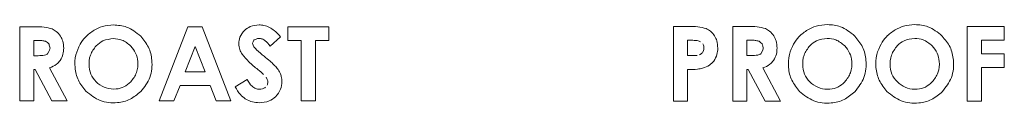
# Model space of a CAD drawing. Extents: x 263.4 to 348.6, y 357.2 to 435.8.
# Drawn here: x 294.1 to 295.9, y 405 to 405.1 of the extents above; entities that cross this region are included whole.
import ezdxf

# ---------------------------------------------------------------- set-up
doc = ezdxf.new("R2010")
doc.units = 0
doc.header["$MEASUREMENT"] = 0

# ---------------------------------------------------------------- blocks, each defined once
blk = doc.blocks.new('block 275')
at = {"color": 7, "lineweight": 5, "true_color": 0xffffff}
blk.add_open_spline([(295.4261, 405.1041), (295.424, 405.1045), (295.422, 405.1049), (295.4199, 405.1052), (295.4175, 405.1055), (295.4149, 405.1055), (295.4124, 405.1054)], degree=3, knots=[0, 0, 0, 0, 1, 1, 1, 2, 2, 2, 2], dxfattribs=at)
blk = doc.blocks.new('block 276')
at = {"color": 7, "lineweight": 5, "true_color": 0xffffff}
blk.add_open_spline([(295.432, 405.0995), (295.4281, 405.1032), (295.4271, 405.1036), (295.4261, 405.1041)], degree=3, dxfattribs=at)
blk = doc.blocks.new('block 277')
at = {"color": 7, "lineweight": 5, "true_color": 0xffffff}
blk.add_open_spline([(295.4342, 405.0921), (295.4332, 405.0976), (295.4326, 405.0985), (295.432, 405.0995)], degree=3, dxfattribs=at)
blk = doc.blocks.new('block 278')
at = {"color": 7, "lineweight": 5, "true_color": 0xffffff}
blk.add_open_spline([(295.4297, 405.0817), (295.434, 405.0883), (295.4341, 405.0902), (295.4342, 405.0921)], degree=3, dxfattribs=at)
blk = doc.blocks.new('block 279')
at = {"color": 7, "lineweight": 5, "true_color": 0xffffff}
blk.add_open_spline([(295.4134, 405.0786), (295.4171, 405.0787), (295.4208, 405.0788), (295.4244, 405.0796), (295.4282, 405.0808), (295.429, 405.0813), (295.4297, 405.0817)], degree=3, knots=[0, 0, 0, 0, 1, 1, 1, 2, 2, 2, 2], dxfattribs=at)
blk = doc.blocks.new('block 280')
at = {"color": 7, "lineweight": 5, "true_color": 0xffffff}
blk.add_lwpolyline([(295.4056, 405.0786), (295.4134, 405.0786)], dxfattribs=at)
blk = doc.blocks.new('block 281')
at = {"color": 7, "lineweight": 5, "true_color": 0xffffff}
blk.add_lwpolyline([(295.4056, 405.1054), (295.4056, 405.0786)], dxfattribs=at)
blk = doc.blocks.new('block 282')
at = {"color": 7, "lineweight": 5, "true_color": 0xffffff}
blk.add_lwpolyline([(295.4124, 405.1054), (295.4056, 405.1054)], dxfattribs=at)
blk = doc.blocks.new('block 327')
at = {"color": 7, "lineweight": 5, "true_color": 0xffffff}
blk.add_open_spline([(295.3246, 405.1029), (295.3204, 405.1046), (295.319, 405.1048), (295.3176, 405.105), (295.3147, 405.1053), (295.3117, 405.1054), (295.3088, 405.1054)], degree=3, knots=[0, 0, 0, 0, 1, 1, 1, 2, 2, 2, 2], dxfattribs=at)
blk = doc.blocks.new('block 328')
at = {"color": 7, "lineweight": 5, "true_color": 0xffffff}
blk.add_open_spline([(295.3305, 405.0918), (295.3298, 405.0969), (295.3293, 405.098), (295.3287, 405.099)], degree=3, dxfattribs=at)
blk = doc.blocks.new('block 329')
at = {"color": 7, "lineweight": 5, "true_color": 0xffffff}
blk.add_open_spline([(295.3284, 405.0844), (295.3304, 405.0894), (295.3305, 405.0906), (295.3305, 405.0918)], degree=3, dxfattribs=at)
blk = doc.blocks.new('block 330')
at = {"color": 7, "lineweight": 5, "true_color": 0xffffff}
blk.add_open_spline([(295.3227, 405.0799), (295.3271, 405.0827), (295.3278, 405.0835), (295.3284, 405.0844)], degree=3, dxfattribs=at)
blk = doc.blocks.new('block 331')
at = {"color": 7, "lineweight": 5, "true_color": 0xffffff}
blk.add_open_spline([(295.3097, 405.0786), (295.3126, 405.0786), (295.3155, 405.0786), (295.3184, 405.079)], degree=3, dxfattribs=at)
blk = doc.blocks.new('block 332')
at = {"color": 7, "lineweight": 5, "true_color": 0xffffff}
blk.add_lwpolyline([(295.3018, 405.0786), (295.3097, 405.0786)], dxfattribs=at)
blk = doc.blocks.new('block 333')
at = {"color": 7, "lineweight": 5, "true_color": 0xffffff}
blk.add_lwpolyline([(295.3018, 405.1054), (295.3018, 405.0786)], dxfattribs=at)
blk = doc.blocks.new('block 334')
at = {"color": 7, "lineweight": 5, "true_color": 0xffffff}
blk.add_lwpolyline([(295.3088, 405.1054), (295.3018, 405.1054)], dxfattribs=at)
blk = doc.blocks.new('block 343')
at = {"color": 7, "lineweight": 5, "true_color": 0xffffff}
blk.add_open_spline([(294.2671, 405.0957), (294.2633, 405.0906), (294.2594, 405.0854), (294.2572, 405.0796), (294.2548, 405.0732), (294.2543, 405.066), (294.2551, 405.0589), (294.2556, 405.0531), (294.257, 405.0475), (294.2597, 405.0426), (294.2623, 405.0379), (294.2663, 405.0339), (294.2703, 405.0299)], degree=3, knots=[0, 0, 0, 0, 1, 1, 1, 2, 2, 2, 3, 3, 3, 4, 4, 4, 4], dxfattribs=at)
blk = doc.blocks.new('block 344')
at = {"color": 7, "lineweight": 5, "true_color": 0xffffff}
blk.add_open_spline([(294.2974, 405.1083), (294.291, 405.1076), (294.2845, 405.107), (294.279, 405.1043), (294.2747, 405.1023), (294.2709, 405.099), (294.2671, 405.0957)], degree=3, knots=[0, 0, 0, 0, 1, 1, 1, 2, 2, 2, 2], dxfattribs=at)
blk = doc.blocks.new('block 345')
at = {"color": 7, "lineweight": 5, "true_color": 0xffffff}
blk.add_open_spline([(294.3276, 405.0954), (294.3227, 405.0995), (294.3178, 405.1037), (294.312, 405.1058), (294.3075, 405.1074), (294.3024, 405.1079), (294.2974, 405.1083)], degree=3, knots=[0, 0, 0, 0, 1, 1, 1, 2, 2, 2, 2], dxfattribs=at)
blk = doc.blocks.new('block 346')
at = {"color": 7, "lineweight": 5, "true_color": 0xffffff}
blk.add_open_spline([(294.3277, 405.0328), (294.3316, 405.0379), (294.3355, 405.043), (294.3377, 405.0489), (294.34, 405.0549), (294.3405, 405.0618), (294.3399, 405.0685), (294.3394, 405.0736), (294.3383, 405.0786), (294.3362, 405.083), (294.334, 405.0875), (294.3308, 405.0915), (294.3276, 405.0954)], degree=3, knots=[0, 0, 0, 0, 1, 1, 1, 2, 2, 2, 3, 3, 3, 4, 4, 4, 4], dxfattribs=at)
blk = doc.blocks.new('block 347')
at = {"color": 7, "lineweight": 5, "true_color": 0xffffff}
blk.add_open_spline([(294.2703, 405.0299), (294.275, 405.0268), (294.2796, 405.0238), (294.2848, 405.022), (294.2902, 405.0202), (294.2961, 405.0197), (294.3019, 405.0203), (294.3068, 405.0207), (294.3116, 405.0219), (294.3158, 405.0241), (294.3202, 405.0263), (294.324, 405.0295), (294.3277, 405.0328)], degree=3, knots=[0, 0, 0, 0, 1, 1, 1, 2, 2, 2, 3, 3, 3, 4, 4, 4, 4], dxfattribs=at)
blk = doc.blocks.new('block 461')
at = {"color": 7, "lineweight": 5, "true_color": 0xffffff}
blk.add_open_spline([(295.5461, 405.1087), (295.5397, 405.108), (295.5332, 405.1073), (295.5276, 405.1047), (295.5233, 405.1026), (295.5194, 405.0993), (295.5156, 405.096)], degree=3, knots=[0, 0, 0, 0, 1, 1, 1, 2, 2, 2, 2], dxfattribs=at)
blk = doc.blocks.new('block 462')
at = {"color": 7, "lineweight": 5, "true_color": 0xffffff}
blk.add_open_spline([(295.5767, 405.0957), (295.5717, 405.0999), (295.5667, 405.104), (295.5609, 405.1062), (295.5563, 405.1078), (295.5512, 405.1082), (295.5461, 405.1087)], degree=3, knots=[0, 0, 0, 0, 1, 1, 1, 2, 2, 2, 2], dxfattribs=at)
blk = doc.blocks.new('block 463')
at = {"color": 7, "lineweight": 5, "true_color": 0xffffff}
blk.add_open_spline([(295.5188, 405.0296), (295.5235, 405.0265), (295.5283, 405.0234), (295.5335, 405.0216), (295.5389, 405.0198), (295.5449, 405.0193), (295.5508, 405.0199), (295.5557, 405.0204), (295.5605, 405.0215), (295.5648, 405.0237), (295.5692, 405.026), (295.573, 405.0292), (295.5768, 405.0325)], degree=3, knots=[0, 0, 0, 0, 1, 1, 1, 2, 2, 2, 3, 3, 3, 4, 4, 4, 4], dxfattribs=at)
blk = doc.blocks.new('block 464')
at = {"color": 7, "lineweight": 5, "true_color": 0xffffff}
blk.add_open_spline([(295.5768, 405.0325), (295.5807, 405.0377), (295.5846, 405.0429), (295.5868, 405.0487), (295.5892, 405.0549), (295.5897, 405.0618), (295.5891, 405.0685), (295.5886, 405.0736), (295.5875, 405.0787), (295.5853, 405.0832), (295.5831, 405.0877), (295.5799, 405.0917), (295.5767, 405.0957)], degree=3, knots=[0, 0, 0, 0, 1, 1, 1, 2, 2, 2, 3, 3, 3, 4, 4, 4, 4], dxfattribs=at)
blk = doc.blocks.new('block 465')
at = {"color": 7, "lineweight": 5, "true_color": 0xffffff}
blk.add_open_spline([(295.5156, 405.096), (295.5117, 405.0908), (295.5079, 405.0856), (295.5056, 405.0797), (295.5032, 405.0733), (295.5027, 405.066), (295.5035, 405.0588), (295.504, 405.053), (295.5054, 405.0474), (295.5081, 405.0425), (295.5108, 405.0377), (295.5148, 405.0336), (295.5188, 405.0296)], degree=3, knots=[0, 0, 0, 0, 1, 1, 1, 2, 2, 2, 3, 3, 3, 4, 4, 4, 4], dxfattribs=at)
blk = doc.blocks.new('block 531')
at = {"color": 7, "lineweight": 5, "true_color": 0xffffff}
blk.add_open_spline([(294.1783, 405.1037), (294.1763, 405.1042), (294.1743, 405.1046), (294.1723, 405.1048), (294.1698, 405.1051), (294.1673, 405.1051), (294.1648, 405.1051)], degree=3, knots=[0, 0, 0, 0, 1, 1, 1, 2, 2, 2, 2], dxfattribs=at)
blk = doc.blocks.new('block 532')
at = {"color": 7, "lineweight": 5, "true_color": 0xffffff}
blk.add_open_spline([(294.1842, 405.0992), (294.1804, 405.1028), (294.1794, 405.1033), (294.1783, 405.1037)], degree=3, dxfattribs=at)
blk = doc.blocks.new('block 533')
at = {"color": 7, "lineweight": 5, "true_color": 0xffffff}
blk.add_open_spline([(294.1864, 405.0918), (294.1854, 405.0973), (294.1848, 405.0982), (294.1842, 405.0992)], degree=3, dxfattribs=at)
blk = doc.blocks.new('block 534')
at = {"color": 7, "lineweight": 5, "true_color": 0xffffff}
blk.add_open_spline([(294.182, 405.0816), (294.1862, 405.0881), (294.1863, 405.0899), (294.1864, 405.0918)], degree=3, dxfattribs=at)
blk = doc.blocks.new('block 535')
at = {"color": 7, "lineweight": 5, "true_color": 0xffffff}
blk.add_open_spline([(294.1658, 405.0785), (294.1694, 405.0786), (294.1731, 405.0787), (294.1767, 405.0794), (294.1805, 405.0807), (294.1812, 405.0811), (294.182, 405.0816)], degree=3, knots=[0, 0, 0, 0, 1, 1, 1, 2, 2, 2, 2], dxfattribs=at)
blk = doc.blocks.new('block 536')
at = {"color": 7, "lineweight": 5, "true_color": 0xffffff}
blk.add_lwpolyline([(294.158, 405.1051), (294.158, 405.0785)], dxfattribs=at)
blk = doc.blocks.new('block 537')
at = {"color": 7, "lineweight": 5, "true_color": 0xffffff}
blk.add_lwpolyline([(294.1648, 405.1051), (294.158, 405.1051)], dxfattribs=at)
blk = doc.blocks.new('block 538')
at = {"color": 7, "lineweight": 5, "true_color": 0xffffff}
blk.add_lwpolyline([(294.158, 405.0785), (294.1658, 405.0785)], dxfattribs=at)
blk = doc.blocks.new('block 539')
at = {"color": 7, "lineweight": 5, "true_color": 0xffffff}
blk.add_open_spline([(295.6991, 405.1087), (295.6927, 405.108), (295.6862, 405.1073), (295.6806, 405.1047), (295.6762, 405.1026), (295.6724, 405.0993), (295.6686, 405.096)], degree=3, knots=[0, 0, 0, 0, 1, 1, 1, 2, 2, 2, 2], dxfattribs=at)
blk = doc.blocks.new('block 540')
at = {"color": 7, "lineweight": 5, "true_color": 0xffffff}
blk.add_open_spline([(295.7297, 405.0957), (295.7247, 405.0999), (295.7197, 405.104), (295.7139, 405.1062), (295.7093, 405.1078), (295.7042, 405.1082), (295.6991, 405.1087)], degree=3, knots=[0, 0, 0, 0, 1, 1, 1, 2, 2, 2, 2], dxfattribs=at)
blk = doc.blocks.new('block 541')
at = {"color": 7, "lineweight": 5, "true_color": 0xffffff}
blk.add_open_spline([(295.6718, 405.0296), (295.6765, 405.0265), (295.6812, 405.0234), (295.6865, 405.0216), (295.6919, 405.0198), (295.6979, 405.0193), (295.7037, 405.0199), (295.7087, 405.0204), (295.7135, 405.0215), (295.7178, 405.0237), (295.7221, 405.026), (295.7259, 405.0292), (295.7297, 405.0325)], degree=3, knots=[0, 0, 0, 0, 1, 1, 1, 2, 2, 2, 3, 3, 3, 4, 4, 4, 4], dxfattribs=at)
blk = doc.blocks.new('block 542')
at = {"color": 7, "lineweight": 5, "true_color": 0xffffff}
blk.add_open_spline([(295.6686, 405.096), (295.6647, 405.0908), (295.6608, 405.0856), (295.6586, 405.0797), (295.6562, 405.0733), (295.6557, 405.066), (295.6564, 405.0588), (295.657, 405.053), (295.6584, 405.0474), (295.6611, 405.0425), (295.6638, 405.0377), (295.6678, 405.0336), (295.6718, 405.0296)], degree=3, knots=[0, 0, 0, 0, 1, 1, 1, 2, 2, 2, 3, 3, 3, 4, 4, 4, 4], dxfattribs=at)
blk = doc.blocks.new('block 543')
at = {"color": 7, "lineweight": 5, "true_color": 0xffffff}
blk.add_open_spline([(295.7297, 405.0325), (295.7337, 405.0377), (295.7376, 405.0429), (295.7398, 405.0487), (295.7421, 405.0549), (295.7426, 405.0618), (295.742, 405.0685), (295.7416, 405.0736), (295.7405, 405.0787), (295.7383, 405.0832), (295.7361, 405.0877), (295.7329, 405.0917), (295.7297, 405.0957)], degree=3, knots=[0, 0, 0, 0, 1, 1, 1, 2, 2, 2, 3, 3, 3, 4, 4, 4, 4], dxfattribs=at)
blk = doc.blocks.new('block 738')
at = {"color": 7, "lineweight": 5, "true_color": 0xffffff}
blk.add_lwpolyline([(294.158, 405.0544), (294.1603, 405.0544)], dxfattribs=at)
blk = doc.blocks.new('block 739')
at = {"color": 7, "lineweight": 5, "true_color": 0xffffff}
blk.add_open_spline([(294.1857, 405.0571), (294.1899, 405.0589), (294.1941, 405.0606), (294.1976, 405.0634), (294.2, 405.0653), (294.2021, 405.0677), (294.2042, 405.0701)], degree=3, knots=[0, 0, 0, 0, 1, 1, 1, 2, 2, 2, 2], dxfattribs=at)
blk = doc.blocks.new('block 740')
at = {"color": 7, "lineweight": 5, "true_color": 0xffffff}
blk.add_open_spline([(294.2103, 405.0915), (294.2101, 405.0958), (294.2098, 405.1001), (294.2086, 405.1041), (294.2077, 405.107), (294.2062, 405.1098), (294.2048, 405.1126)], degree=3, knots=[0, 0, 0, 0, 1, 1, 1, 2, 2, 2, 2], dxfattribs=at)
blk = doc.blocks.new('block 741')
at = {"color": 7, "lineweight": 5, "true_color": 0xffffff}
blk.add_lwpolyline([(294.1595, 405.1292), (294.1333, 405.1292)], dxfattribs=at)
blk = doc.blocks.new('block 742')
at = {"color": 7, "lineweight": 5, "true_color": 0xffffff}
blk.add_lwpolyline([(294.4138, 405.0262), (294.4667, 405.0262)], dxfattribs=at)
blk = doc.blocks.new('block 743')
at = {"color": 7, "lineweight": 5, "true_color": 0xffffff}
blk.add_lwpolyline([(294.4526, 405.1292), (294.4276, 405.1292)], dxfattribs=at)
blk = doc.blocks.new('block 744')
at = {"color": 7, "lineweight": 5, "true_color": 0xffffff}
blk.add_open_spline([(294.5706, 405.1279), (294.5673, 405.1294), (294.564, 405.1308), (294.5605, 405.1315), (294.5578, 405.1321), (294.555, 405.1323), (294.5522, 405.1324)], degree=3, knots=[0, 0, 0, 0, 1, 1, 1, 2, 2, 2, 2], dxfattribs=at)
blk = doc.blocks.new('block 745')
at = {"color": 7, "lineweight": 5, "true_color": 0xffffff}
blk.add_open_spline([(294.5677, 405.0319), (294.5672, 405.0284), (294.5668, 405.0276), (294.5664, 405.0268)], degree=3, dxfattribs=at)
blk = doc.blocks.new('block 746')
at = {"color": 7, "lineweight": 5, "true_color": 0xffffff}
blk.add_open_spline([(294.5634, 405.0234), (294.5616, 405.0222), (294.5599, 405.021), (294.5579, 405.0204), (294.5563, 405.0199), (294.5545, 405.0198), (294.5527, 405.0197)], degree=3, knots=[0, 0, 0, 0, 1, 1, 1, 2, 2, 2, 2], dxfattribs=at)
blk = doc.blocks.new('block 747')
at = {"color": 7, "lineweight": 5, "true_color": 0xffffff}
blk.add_open_spline([(294.543, 405.0942), (294.5409, 405.0984), (294.5408, 405.0994), (294.5407, 405.1003)], degree=3, dxfattribs=at)
blk = doc.blocks.new('block 748')
at = {"color": 7, "lineweight": 5, "true_color": 0xffffff}
blk.add_open_spline([(294.5407, 405.1003), (294.5423, 405.1047), (294.5431, 405.1054), (294.5438, 405.1062)], degree=3, dxfattribs=at)
blk = doc.blocks.new('block 749')
at = {"color": 7, "lineweight": 5, "true_color": 0xffffff}
blk.add_open_spline([(294.5438, 405.1062), (294.5491, 405.1087), (294.5504, 405.1087), (294.5518, 405.1088)], degree=3, dxfattribs=at)
blk = doc.blocks.new('block 750')
at = {"color": 7, "lineweight": 5, "true_color": 0xffffff}
blk.add_open_spline([(294.5518, 405.1088), (294.5537, 405.1086), (294.5556, 405.1083), (294.5573, 405.1077), (294.5593, 405.1071), (294.5612, 405.1059), (294.5628, 405.1046), (294.5662, 405.102), (294.5688, 405.0987), (294.5714, 405.0954)], degree=3, knots=[0, 0, 0, 0, 1, 1, 1, 2, 2, 2, 3, 3, 3, 3], dxfattribs=at)
blk = doc.blocks.new('block 751')
at = {"color": 7, "lineweight": 5, "true_color": 0xffffff}
blk.add_lwpolyline([(294.5714, 405.0954), (294.5897, 405.1115)], dxfattribs=at)
blk = doc.blocks.new('block 752')
at = {"color": 7, "lineweight": 5, "true_color": 0xffffff}
blk.add_lwpolyline([(294.6027, 405.1048), (294.6257, 405.1048)], dxfattribs=at)
blk = doc.blocks.new('block 753')
at = {"color": 7, "lineweight": 5, "true_color": 0xffffff}
blk.add_lwpolyline([(294.6508, 405.1048), (294.6744, 405.1048)], dxfattribs=at)
blk = doc.blocks.new('block 754')
at = {"color": 7, "lineweight": 5, "true_color": 0xffffff}
blk.add_lwpolyline([(294.6744, 405.1048), (294.6744, 405.1292)], dxfattribs=at)
blk = doc.blocks.new('block 755')
at = {"color": 7, "lineweight": 5, "true_color": 0xffffff}
blk.add_lwpolyline([(294.6744, 405.1292), (294.6027, 405.1292)], dxfattribs=at)
blk = doc.blocks.new('block 756')
at = {"color": 7, "lineweight": 5, "true_color": 0xffffff}
blk.add_lwpolyline([(294.6027, 405.1292), (294.6027, 405.1048)], dxfattribs=at)
blk = doc.blocks.new('block 1003')
at = {"color": 7, "lineweight": 5, "true_color": 0xffffff}
blk.add_open_spline([(295.3018, 405.0543), (295.3077, 405.0543), (295.3136, 405.0543), (295.3194, 405.055), (295.3223, 405.0553), (295.3251, 405.0558), (295.328, 405.0564)], degree=3, knots=[0, 0, 0, 0, 1, 1, 1, 2, 2, 2, 2], dxfattribs=at)
blk = doc.blocks.new('block 1004')
at = {"color": 7, "lineweight": 5, "true_color": 0xffffff}
blk.add_open_spline([(295.328, 405.0564), (295.3323, 405.0579), (295.3366, 405.0595), (295.3402, 405.0621), (295.3428, 405.064), (295.3452, 405.0665), (295.3475, 405.069)], degree=3, knots=[0, 0, 0, 0, 1, 1, 1, 2, 2, 2, 2], dxfattribs=at)
blk = doc.blocks.new('block 1005')
at = {"color": 7, "lineweight": 5, "true_color": 0xffffff}
blk.add_open_spline([(295.3546, 405.0918), (295.3544, 405.0961), (295.3541, 405.1004), (295.3529, 405.1045), (295.352, 405.1074), (295.3506, 405.1102), (295.3491, 405.113)], degree=3, knots=[0, 0, 0, 0, 1, 1, 1, 2, 2, 2, 2], dxfattribs=at)
blk = doc.blocks.new('block 1006')
at = {"color": 7, "lineweight": 5, "true_color": 0xffffff}
blk.add_lwpolyline([(295.3033, 405.1297), (295.2769, 405.1297)], dxfattribs=at)
blk = doc.blocks.new('block 1007')
at = {"color": 7, "lineweight": 5, "true_color": 0xffffff}
blk.add_lwpolyline([(295.4056, 405.0543), (295.4079, 405.0543)], dxfattribs=at)
blk = doc.blocks.new('block 1008')
at = {"color": 7, "lineweight": 5, "true_color": 0xffffff}
blk.add_open_spline([(295.4335, 405.0571), (295.4377, 405.0588), (295.442, 405.0606), (295.4455, 405.0634), (295.4479, 405.0653), (295.45, 405.0678), (295.4521, 405.0702)], degree=3, knots=[0, 0, 0, 0, 1, 1, 1, 2, 2, 2, 2], dxfattribs=at)
blk = doc.blocks.new('block 1009')
at = {"color": 7, "lineweight": 5, "true_color": 0xffffff}
blk.add_open_spline([(295.4583, 405.0918), (295.4581, 405.0961), (295.4578, 405.1004), (295.4566, 405.1045), (295.4556, 405.1074), (295.4542, 405.1102), (295.4527, 405.113)], degree=3, knots=[0, 0, 0, 0, 1, 1, 1, 2, 2, 2, 2], dxfattribs=at)
blk = doc.blocks.new('block 1010')
at = {"color": 7, "lineweight": 5, "true_color": 0xffffff}
blk.add_lwpolyline([(295.4071, 405.1297), (295.3807, 405.1297)], dxfattribs=at)
blk = doc.blocks.new('block 1011')
at = {"color": 7, "lineweight": 5, "true_color": 0xffffff}
blk.add_lwpolyline([(295.8157, 405.0578), (295.8559, 405.0578)], dxfattribs=at)
blk = doc.blocks.new('block 1012')
at = {"color": 7, "lineweight": 5, "true_color": 0xffffff}
blk.add_lwpolyline([(295.8157, 405.1054), (295.8559, 405.1054)], dxfattribs=at)
blk = doc.blocks.new('block 1013')
at = {"color": 7, "lineweight": 5, "true_color": 0xffffff}
blk.add_lwpolyline([(295.8559, 405.1054), (295.8559, 405.1297)], dxfattribs=at)
blk = doc.blocks.new('block 1014')
at = {"color": 7, "lineweight": 5, "true_color": 0xffffff}
blk.add_lwpolyline([(295.8559, 405.1297), (295.791, 405.1297)], dxfattribs=at)
blk = doc.blocks.new('block 1133')
at = {"color": 7, "lineweight": 5, "true_color": 0xffffff}
blk.add_lwpolyline([(294.1333, 405.1292), (294.1333, 404.9995)], dxfattribs=at)
blk = doc.blocks.new('block 1135')
at = {"color": 7, "lineweight": 5, "true_color": 0xffffff}
blk.add_open_spline([(294.1901, 405.1253), (294.1854, 405.1265), (294.1808, 405.1278), (294.176, 405.1284), (294.1706, 405.1292), (294.165, 405.1292), (294.1595, 405.1292)], degree=3, knots=[0, 0, 0, 0, 1, 1, 1, 2, 2, 2, 2], dxfattribs=at)
blk = doc.blocks.new('block 1145')
at = {"color": 7, "lineweight": 5, "true_color": 0xffffff}
blk.add_lwpolyline([(294.1603, 405.0544), (294.1895, 404.9995)], dxfattribs=at)
blk = doc.blocks.new('block 1155')
at = {"color": 7, "lineweight": 5, "true_color": 0xffffff}
blk.add_lwpolyline([(295.791, 405.1297), (295.791, 404.9989)], dxfattribs=at)
blk = doc.blocks.new('block 1164')
at = {"color": 7, "lineweight": 5, "true_color": 0xffffff}
blk.add_lwpolyline([(295.8559, 405.0578), (295.8559, 405.0817)], dxfattribs=at)
blk = doc.blocks.new('block 1180')
at = {"color": 7, "lineweight": 5, "true_color": 0xffffff}
blk.add_lwpolyline([(294.4276, 405.1292), (294.3776, 404.9995)], dxfattribs=at)
blk = doc.blocks.new('block 1190')
at = {"color": 7, "lineweight": 5, "true_color": 0xffffff}
blk.add_open_spline([(294.2637, 405.1233), (294.2582, 405.1195), (294.2527, 405.1158), (294.2482, 405.111), (294.2447, 405.1073), (294.2418, 405.1029), (294.239, 405.0986)], degree=3, knots=[0, 0, 0, 0, 1, 1, 1, 2, 2, 2, 2], dxfattribs=at)
blk = doc.blocks.new('block 1194')
at = {"color": 7, "lineweight": 5, "true_color": 0xffffff}
blk.add_lwpolyline([(294.1333, 404.9995), (294.158, 404.9995)], dxfattribs=at)
blk = doc.blocks.new('block 1195')
at = {"color": 7, "lineweight": 5, "true_color": 0xffffff}
blk.add_lwpolyline([(294.158, 404.9995), (294.158, 405.0544)], dxfattribs=at)
blk = doc.blocks.new('block 1196')
at = {"color": 7, "lineweight": 5, "true_color": 0xffffff}
blk.add_lwpolyline([(294.1895, 404.9995), (294.2164, 404.9995)], dxfattribs=at)
blk = doc.blocks.new('block 1199')
at = {"color": 7, "lineweight": 5, "true_color": 0xffffff}
blk.add_open_spline([(294.2048, 405.1126), (294.2025, 405.1156), (294.2003, 405.1187), (294.1974, 405.121), (294.1952, 405.1227), (294.1927, 405.124), (294.1901, 405.1253)], degree=3, knots=[0, 0, 0, 0, 1, 1, 1, 2, 2, 2, 2], dxfattribs=at)
blk = doc.blocks.new('block 1216')
at = {"color": 7, "lineweight": 5, "true_color": 0xffffff}
blk.add_open_spline([(295.4976, 405.016), (295.5055, 405.0096), (295.5135, 405.0032), (295.5226, 404.9996), (295.532, 404.9958), (295.5428, 404.9949), (295.5532, 404.9959), (295.561, 404.9966), (295.5687, 404.9984), (295.5755, 405.0018), (295.5824, 405.0053), (295.5884, 405.0104), (295.5944, 405.0154)], degree=3, knots=[0, 0, 0, 0, 1, 1, 1, 2, 2, 2, 3, 3, 3, 4, 4, 4, 4], dxfattribs=at)
blk = doc.blocks.new('block 1255')
at = {"color": 7, "lineweight": 5, "true_color": 0xffffff}
blk.add_lwpolyline([(294.6257, 405.1048), (294.6257, 404.9995)], dxfattribs=at)
blk = doc.blocks.new('block 1259')
at = {"color": 7, "lineweight": 5, "true_color": 0xffffff}
blk.add_lwpolyline([(295.8559, 405.0817), (295.8157, 405.0817)], dxfattribs=at)
blk = doc.blocks.new('block 1273')
at = {"color": 7, "lineweight": 5, "true_color": 0xffffff}
blk.add_open_spline([(295.4872, 405.0989), (295.4844, 405.0928), (295.4816, 405.0867), (295.4799, 405.0803), (295.4781, 405.073), (295.4777, 405.0654), (295.4784, 405.0577), (295.4791, 405.05), (295.4809, 405.0423), (295.4843, 405.0354), (295.4877, 405.0284), (295.4926, 405.0222), (295.4976, 405.016)], degree=3, knots=[0, 0, 0, 0, 1, 1, 1, 2, 2, 2, 3, 3, 3, 4, 4, 4, 4], dxfattribs=at)
blk = doc.blocks.new('block 1274')
at = {"color": 7, "lineweight": 5, "true_color": 0xffffff}
blk.add_open_spline([(294.5611, 405.0775), (294.5566, 405.0812), (294.5521, 405.0849), (294.5479, 405.089), (294.5462, 405.0907), (294.5446, 405.0924), (294.543, 405.0942)], degree=3, knots=[0, 0, 0, 0, 1, 1, 1, 2, 2, 2, 2], dxfattribs=at)
blk = doc.blocks.new('block 1280')
at = {"color": 7, "lineweight": 5, "true_color": 0xffffff}
blk.add_open_spline([(295.5464, 405.133), (295.5397, 405.1325), (295.533, 405.1321), (295.5266, 405.1301), (295.5217, 405.1286), (295.5169, 405.1262), (295.5122, 405.1238)], degree=3, knots=[0, 0, 0, 0, 1, 1, 1, 2, 2, 2, 2], dxfattribs=at)
blk = doc.blocks.new('block 1284')
at = {"color": 7, "lineweight": 5, "true_color": 0xffffff}
blk.add_lwpolyline([(294.2164, 404.9995), (294.1857, 405.0571)], dxfattribs=at)
blk = doc.blocks.new('block 1299')
at = {"color": 7, "lineweight": 5, "true_color": 0xffffff}
blk.add_open_spline([(294.239, 405.0986), (294.2362, 405.0925), (294.2333, 405.0865), (294.2317, 405.0801), (294.2299, 405.073), (294.2296, 405.0653), (294.2302, 405.0578), (294.231, 405.0501), (294.2327, 405.0425), (294.236, 405.0356), (294.2394, 405.0287), (294.2443, 405.0225), (294.2493, 405.0164)], degree=3, knots=[0, 0, 0, 0, 1, 1, 1, 2, 2, 2, 3, 3, 3, 4, 4, 4, 4], dxfattribs=at)
blk = doc.blocks.new('block 1301')
at = {"color": 7, "lineweight": 5, "true_color": 0xffffff}
blk.add_open_spline([(294.2976, 405.1324), (294.291, 405.1319), (294.2843, 405.1315), (294.278, 405.1296), (294.2731, 405.1281), (294.2684, 405.1257), (294.2637, 405.1233)], degree=3, knots=[0, 0, 0, 0, 1, 1, 1, 2, 2, 2, 2], dxfattribs=at)
blk = doc.blocks.new('block 1308')
at = {"color": 7, "lineweight": 5, "true_color": 0xffffff}
blk.add_lwpolyline([(295.3018, 404.9989), (295.3018, 405.0543)], dxfattribs=at)
blk = doc.blocks.new('block 1332')
at = {"color": 7, "lineweight": 5, "true_color": 0xffffff}
blk.add_open_spline([(294.2042, 405.0701), (294.2061, 405.0737), (294.2081, 405.0772), (294.2091, 405.0811), (294.21, 405.0844), (294.2102, 405.088), (294.2103, 405.0915)], degree=3, knots=[0, 0, 0, 0, 1, 1, 1, 2, 2, 2, 2], dxfattribs=at)
blk = doc.blocks.new('block 1366')
at = {"color": 7, "lineweight": 5, "true_color": 0xffffff}
blk.add_lwpolyline([(295.8157, 405.0817), (295.8157, 405.1054)], dxfattribs=at)
blk = doc.blocks.new('block 1376')
at = {"color": 7, "lineweight": 5, "true_color": 0xffffff}
blk.add_open_spline([(295.6652, 405.1238), (295.6596, 405.12), (295.654, 405.1163), (295.6495, 405.1115), (295.646, 405.1077), (295.6431, 405.1033), (295.6402, 405.0989)], degree=3, knots=[0, 0, 0, 0, 1, 1, 1, 2, 2, 2, 2], dxfattribs=at)
blk = doc.blocks.new('block 1378')
at = {"color": 7, "lineweight": 5, "true_color": 0xffffff}
blk.add_open_spline([(294.592, 405.033), (294.5918, 405.0359), (294.5917, 405.0389), (294.591, 405.0418), (294.5905, 405.0439), (294.5896, 405.046), (294.5888, 405.0481)], degree=3, knots=[0, 0, 0, 0, 1, 1, 1, 2, 2, 2, 2], dxfattribs=at)
blk = doc.blocks.new('block 1380')
at = {"color": 7, "lineweight": 5, "true_color": 0xffffff}
blk.add_open_spline([(294.5888, 405.0481), (294.5873, 405.0508), (294.5858, 405.0536), (294.5839, 405.0561), (294.5822, 405.0584), (294.5802, 405.0605), (294.5782, 405.0626)], degree=3, knots=[0, 0, 0, 0, 1, 1, 1, 2, 2, 2, 2], dxfattribs=at)
blk = doc.blocks.new('block 1385')
at = {"color": 7, "lineweight": 5, "true_color": 0xffffff}
blk.add_open_spline([(295.5942, 405.1129), (295.5863, 405.1194), (295.5784, 405.1258), (295.5693, 405.1291), (295.5622, 405.1317), (295.5543, 405.1324), (295.5464, 405.133)], degree=3, knots=[0, 0, 0, 0, 1, 1, 1, 2, 2, 2, 2], dxfattribs=at)
blk = doc.blocks.new('block 1391')
at = {"color": 7, "lineweight": 5, "true_color": 0xffffff}
blk.add_lwpolyline([(294.3776, 404.9995), (294.4032, 404.9995)], dxfattribs=at)
blk = doc.blocks.new('block 1400')
at = {"color": 7, "lineweight": 5, "true_color": 0xffffff}
blk.add_lwpolyline([(295.4645, 404.9989), (295.4335, 405.0571)], dxfattribs=at)
blk = doc.blocks.new('block 1402')
at = {"color": 7, "lineweight": 5, "true_color": 0xffffff}
blk.add_open_spline([(295.4521, 405.0702), (295.4541, 405.0738), (295.4561, 405.0774), (295.4571, 405.0812), (295.458, 405.0846), (295.4582, 405.0882), (295.4583, 405.0918)], degree=3, knots=[0, 0, 0, 0, 1, 1, 1, 2, 2, 2, 2], dxfattribs=at)
blk = doc.blocks.new('block 1404')
at = {"color": 7, "lineweight": 5, "true_color": 0xffffff}
blk.add_open_spline([(295.4527, 405.113), (295.4505, 405.1161), (295.4482, 405.1192), (295.4453, 405.1215), (295.4431, 405.1232), (295.4405, 405.1246), (295.4379, 405.1259)], degree=3, knots=[0, 0, 0, 0, 1, 1, 1, 2, 2, 2, 2], dxfattribs=at)
blk = doc.blocks.new('block 1405')
at = {"color": 7, "lineweight": 5, "true_color": 0xffffff}
blk.add_open_spline([(294.345, 405.1125), (294.3372, 405.1189), (294.3294, 405.1253), (294.3204, 405.1286), (294.3133, 405.1311), (294.3055, 405.1318), (294.2976, 405.1324)], degree=3, knots=[0, 0, 0, 0, 1, 1, 1, 2, 2, 2, 2], dxfattribs=at)
blk = doc.blocks.new('block 1430')
at = {"color": 7, "lineweight": 5, "true_color": 0xffffff}
blk.add_open_spline([(294.5782, 405.0626), (294.5759, 405.0647), (294.5736, 405.0668), (294.5713, 405.0688), (294.568, 405.0718), (294.5645, 405.0746), (294.5611, 405.0775)], degree=3, knots=[0, 0, 0, 0, 1, 1, 1, 2, 2, 2, 2], dxfattribs=at)
blk = doc.blocks.new('block 1468')
at = {"color": 7, "lineweight": 5, "true_color": 0xffffff}
blk.add_lwpolyline([(295.8157, 404.9989), (295.8157, 405.0578)], dxfattribs=at)
blk = doc.blocks.new('block 1470')
at = {"color": 7, "lineweight": 5, "true_color": 0xffffff}
blk.add_lwpolyline([(294.6508, 404.9995), (294.6508, 405.1048)], dxfattribs=at)
blk = doc.blocks.new('block 1500')
at = {"color": 7, "lineweight": 5, "true_color": 0xffffff}
blk.add_lwpolyline([(294.4032, 404.9995), (294.4138, 405.0262)], dxfattribs=at)
blk = doc.blocks.new('block 1511')
at = {"color": 7, "lineweight": 5, "true_color": 0xffffff}
blk.add_open_spline([(295.4379, 405.1259), (295.4332, 405.1271), (295.4285, 405.1283), (295.4237, 405.129), (295.4182, 405.1297), (295.4126, 405.1297), (295.4071, 405.1297)], degree=3, knots=[0, 0, 0, 0, 1, 1, 1, 2, 2, 2, 2], dxfattribs=at)
blk = doc.blocks.new('block 1512')
at = {"color": 7, "lineweight": 5, "true_color": 0xffffff}
blk.add_open_spline([(294.3452, 405.0159), (294.3514, 405.0237), (294.3575, 405.0316), (294.361, 405.0406), (294.3646, 405.0499), (294.3654, 405.0604), (294.3645, 405.0707), (294.3638, 405.0786), (294.362, 405.0863), (294.3586, 405.0933), (294.3551, 405.1002), (294.35, 405.1064), (294.345, 405.1125)], degree=3, knots=[0, 0, 0, 0, 1, 1, 1, 2, 2, 2, 3, 3, 3, 4, 4, 4, 4], dxfattribs=at)
blk = doc.blocks.new('block 1516')
at = {"color": 7, "lineweight": 5, "true_color": 0xffffff}
blk.add_open_spline([(294.5104, 405.0243), (294.5131, 405.0194), (294.5158, 405.0145), (294.5195, 405.0105), (294.5221, 405.0077), (294.525, 405.0054), (294.528, 405.003)], degree=3, knots=[0, 0, 0, 0, 1, 1, 1, 2, 2, 2, 2], dxfattribs=at)
blk = doc.blocks.new('block 1521')
at = {"color": 7, "lineweight": 5, "true_color": 0xffffff}
blk.add_lwpolyline([(295.2769, 404.9989), (295.3018, 404.9989)], dxfattribs=at)
blk = doc.blocks.new('block 1529')
at = {"color": 7, "lineweight": 5, "true_color": 0xffffff}
blk.add_lwpolyline([(295.2769, 405.1297), (295.2769, 404.9989)], dxfattribs=at)
blk = doc.blocks.new('block 1558')
at = {"color": 7, "lineweight": 5, "true_color": 0xffffff}
blk.add_lwpolyline([(294.4667, 405.0262), (294.4769, 404.9995)], dxfattribs=at)
blk = doc.blocks.new('block 1572')
at = {"color": 7, "lineweight": 5, "true_color": 0xffffff}
blk.add_open_spline([(294.528, 405.003), (294.5321, 405.0008), (294.5363, 404.9986), (294.5407, 404.9975), (294.5444, 404.9966), (294.5483, 404.9964), (294.5522, 404.9962)], degree=3, knots=[0, 0, 0, 0, 1, 1, 1, 2, 2, 2, 2], dxfattribs=at)
blk = doc.blocks.new('block 1573')
at = {"color": 7, "lineweight": 5, "true_color": 0xffffff}
blk.add_open_spline([(294.5522, 404.9962), (294.5583, 404.9967), (294.5645, 404.9971), (294.5699, 404.9995), (294.5739, 405.0012), (294.5774, 405.0039), (294.5809, 405.0066)], degree=3, knots=[0, 0, 0, 0, 1, 1, 1, 2, 2, 2, 2], dxfattribs=at)
blk = doc.blocks.new('block 1587')
at = {"color": 7, "lineweight": 5, "true_color": 0xffffff}
blk.add_lwpolyline([(295.791, 404.9989), (295.8157, 404.9989)], dxfattribs=at)
blk = doc.blocks.new('block 1590')
at = {"color": 7, "lineweight": 5, "true_color": 0xffffff}
blk.add_lwpolyline([(294.6257, 404.9995), (294.6508, 404.9995)], dxfattribs=at)
blk = doc.blocks.new('block 1591')
at = {"color": 7, "lineweight": 5, "true_color": 0xffffff}
blk.add_lwpolyline([(294.4769, 404.9995), (294.5025, 404.9995)], dxfattribs=at)
blk = doc.blocks.new('block 1597')
at = {"color": 7, "lineweight": 5, "true_color": 0xffffff}
blk.add_open_spline([(294.5522, 405.1324), (294.5468, 405.1319), (294.5415, 405.1315), (294.5368, 405.1294), (294.5332, 405.1278), (294.53, 405.1253), (294.5268, 405.1228)], degree=3, knots=[0, 0, 0, 0, 1, 1, 1, 2, 2, 2, 2], dxfattribs=at)
blk = doc.blocks.new('block 1598')
at = {"color": 7, "lineweight": 5, "true_color": 0xffffff}
blk.add_open_spline([(294.5268, 405.1228), (294.5235, 405.119), (294.5202, 405.1152), (294.5185, 405.1107), (294.5172, 405.1073), (294.5168, 405.1035), (294.5165, 405.0996)], degree=3, knots=[0, 0, 0, 0, 1, 1, 1, 2, 2, 2, 2], dxfattribs=at)
blk = doc.blocks.new('block 1599')
at = {"color": 7, "lineweight": 5, "true_color": 0xffffff}
blk.add_open_spline([(294.5165, 405.0996), (294.5169, 405.096), (294.5173, 405.0925), (294.5184, 405.0891), (294.5195, 405.0863), (294.5211, 405.0836), (294.5227, 405.0809)], degree=3, knots=[0, 0, 0, 0, 1, 1, 1, 2, 2, 2, 2], dxfattribs=at)
blk = doc.blocks.new('block 1600')
at = {"color": 7, "lineweight": 5, "true_color": 0xffffff}
blk.add_open_spline([(294.5227, 405.0809), (294.5264, 405.0764), (294.5302, 405.072), (294.5343, 405.0679), (294.5392, 405.063), (294.5446, 405.0586), (294.5501, 405.0542)], degree=3, knots=[0, 0, 0, 0, 1, 1, 1, 2, 2, 2, 2], dxfattribs=at)
blk = doc.blocks.new('block 1601')
at = {"color": 7, "lineweight": 5, "true_color": 0xffffff}
blk.add_open_spline([(294.5501, 405.0542), (294.5535, 405.0514), (294.557, 405.0487), (294.5601, 405.0455)], degree=3, dxfattribs=at)
blk = doc.blocks.new('block 1602')
at = {"color": 7, "lineweight": 5, "true_color": 0xffffff}
blk.add_open_spline([(294.5645, 405.0407), (294.5675, 405.0346), (294.5676, 405.0332), (294.5677, 405.0319)], degree=3, dxfattribs=at)
blk = doc.blocks.new('block 1603')
at = {"color": 7, "lineweight": 5, "true_color": 0xffffff}
blk.add_open_spline([(294.5527, 405.0197), (294.5505, 405.0199), (294.5482, 405.0202), (294.5461, 405.021), (294.5438, 405.0219), (294.5418, 405.0234), (294.5399, 405.0251), (294.5363, 405.0284), (294.5337, 405.0326), (294.5312, 405.0368)], degree=3, knots=[0, 0, 0, 0, 1, 1, 1, 2, 2, 2, 3, 3, 3, 3], dxfattribs=at)
blk = doc.blocks.new('block 1604')
at = {"color": 7, "lineweight": 5, "true_color": 0xffffff}
blk.add_lwpolyline([(294.5312, 405.0368), (294.5104, 405.0243)], dxfattribs=at)
blk = doc.blocks.new('block 1605')
at = {"color": 7, "lineweight": 5, "true_color": 0xffffff}
blk.add_open_spline([(295.6994, 405.133), (295.6927, 405.1325), (295.6859, 405.1321), (295.6796, 405.1301), (295.6746, 405.1286), (295.6699, 405.1262), (295.6652, 405.1238)], degree=3, knots=[0, 0, 0, 0, 1, 1, 1, 2, 2, 2, 2], dxfattribs=at)
blk = doc.blocks.new('block 1614')
at = {"color": 7, "lineweight": 5, "true_color": 0xffffff}
blk.add_open_spline([(295.5944, 405.0154), (295.6006, 405.0234), (295.6068, 405.0313), (295.6103, 405.0404), (295.614, 405.0498), (295.6148, 405.0604), (295.6139, 405.0707), (295.6131, 405.0787), (295.6113, 405.0865), (295.6079, 405.0935), (295.6044, 405.1006), (295.5993, 405.1067), (295.5942, 405.1129)], degree=3, knots=[0, 0, 0, 0, 1, 1, 1, 2, 2, 2, 3, 3, 3, 4, 4, 4, 4], dxfattribs=at)
blk = doc.blocks.new('block 1616')
at = {"color": 7, "lineweight": 5, "true_color": 0xffffff}
blk.add_open_spline([(294.5897, 405.1115), (294.5862, 405.1154), (294.5827, 405.1193), (294.5787, 405.1225), (294.5761, 405.1245), (294.5734, 405.1262), (294.5706, 405.1279)], degree=3, knots=[0, 0, 0, 0, 1, 1, 1, 2, 2, 2, 2], dxfattribs=at)
blk = doc.blocks.new('block 1625')
at = {"color": 7, "lineweight": 5, "true_color": 0xffffff}
blk.add_lwpolyline([(294.5025, 404.9995), (294.4526, 405.1292)], dxfattribs=at)
blk = doc.blocks.new('block 1626')
at = {"color": 7, "lineweight": 5, "true_color": 0xffffff}
blk.add_lwpolyline([(295.4056, 404.9989), (295.4056, 405.0543)], dxfattribs=at)
blk = doc.blocks.new('block 1628')
at = {"color": 7, "lineweight": 5, "true_color": 0xffffff}
blk.add_lwpolyline([(295.4373, 404.9989), (295.4645, 404.9989)], dxfattribs=at)
blk = doc.blocks.new('block 1635')
at = {"color": 7, "lineweight": 5, "true_color": 0xffffff}
blk.add_lwpolyline([(295.3807, 405.1297), (295.3807, 404.9989)], dxfattribs=at)
blk = doc.blocks.new('block 1649')
at = {"color": 7, "lineweight": 5, "true_color": 0xffffff}
blk.add_open_spline([(295.3475, 405.069), (295.3498, 405.0727), (295.352, 405.0765), (295.3532, 405.0806), (295.3542, 405.0841), (295.3544, 405.088), (295.3546, 405.0918)], degree=3, knots=[0, 0, 0, 0, 1, 1, 1, 2, 2, 2, 2], dxfattribs=at)
blk = doc.blocks.new('block 1650')
at = {"color": 7, "lineweight": 5, "true_color": 0xffffff}
blk.add_open_spline([(295.3491, 405.113), (295.3469, 405.116), (295.3446, 405.1191), (295.3418, 405.1213), (295.3395, 405.1231), (295.3368, 405.1245), (295.3342, 405.1258)], degree=3, knots=[0, 0, 0, 0, 1, 1, 1, 2, 2, 2, 2], dxfattribs=at)
blk = doc.blocks.new('block 1651')
at = {"color": 7, "lineweight": 5, "true_color": 0xffffff}
blk.add_open_spline([(295.3342, 405.1258), (295.3294, 405.127), (295.3247, 405.1283), (295.3198, 405.129), (295.3144, 405.1297), (295.3088, 405.1297), (295.3033, 405.1297)], degree=3, knots=[0, 0, 0, 0, 1, 1, 1, 2, 2, 2, 2], dxfattribs=at)
blk = doc.blocks.new('block 1669')
at = {"color": 7, "lineweight": 5, "true_color": 0xffffff}
blk.add_open_spline([(294.5809, 405.0066), (294.5845, 405.0109), (294.588, 405.0151), (294.5898, 405.02), (294.5913, 405.024), (294.5916, 405.0285), (294.592, 405.033)], degree=3, knots=[0, 0, 0, 0, 1, 1, 1, 2, 2, 2, 2], dxfattribs=at)
blk = doc.blocks.new('block 1685')
at = {"color": 7, "lineweight": 5, "true_color": 0xffffff}
blk.add_open_spline([(295.7471, 405.1129), (295.7393, 405.1194), (295.7314, 405.1258), (295.7223, 405.1291), (295.7152, 405.1317), (295.7073, 405.1324), (295.6994, 405.133)], degree=3, knots=[0, 0, 0, 0, 1, 1, 1, 2, 2, 2, 2], dxfattribs=at)
blk = doc.blocks.new('block 1698')
at = {"color": 7, "lineweight": 5, "true_color": 0xffffff}
blk.add_open_spline([(295.6506, 405.016), (295.6585, 405.0096), (295.6664, 405.0032), (295.6756, 404.9996), (295.685, 404.9958), (295.6957, 404.9949), (295.7062, 404.9959), (295.714, 404.9966), (295.7216, 404.9984), (295.7284, 405.0018), (295.7353, 405.0053), (295.7414, 405.0104), (295.7474, 405.0154)], degree=3, knots=[0, 0, 0, 0, 1, 1, 1, 2, 2, 2, 3, 3, 3, 4, 4, 4, 4], dxfattribs=at)
blk = doc.blocks.new('block 1699')
at = {"color": 7, "lineweight": 5, "true_color": 0xffffff}
blk.add_open_spline([(295.7474, 405.0154), (295.7536, 405.0234), (295.7598, 405.0313), (295.7633, 405.0404), (295.7669, 405.0498), (295.7678, 405.0604), (295.7668, 405.0707), (295.7661, 405.0787), (295.7643, 405.0865), (295.7609, 405.0935), (295.7574, 405.1006), (295.7523, 405.1067), (295.7471, 405.1129)], degree=3, knots=[0, 0, 0, 0, 1, 1, 1, 2, 2, 2, 3, 3, 3, 4, 4, 4, 4], dxfattribs=at)
blk = doc.blocks.new('block 1737')
at = {"color": 7, "lineweight": 5, "true_color": 0xffffff}
blk.add_lwpolyline([(295.4079, 405.0543), (295.4373, 404.9989)], dxfattribs=at)
blk = doc.blocks.new('block 1739')
at = {"color": 7, "lineweight": 5, "true_color": 0xffffff}
blk.add_lwpolyline([(295.3807, 404.9989), (295.4056, 404.9989)], dxfattribs=at)
blk = doc.blocks.new('block 1744')
at = {"color": 7, "lineweight": 5, "true_color": 0xffffff}
blk.add_open_spline([(294.2493, 405.0164), (294.2571, 405.0101), (294.265, 405.0037), (294.274, 405.0001), (294.2834, 404.9964), (294.294, 404.9955), (294.3044, 404.9965), (294.3121, 404.9972), (294.3197, 404.999), (294.3264, 405.0024), (294.3333, 405.0058), (294.3392, 405.0108), (294.3452, 405.0159)], degree=3, knots=[0, 0, 0, 0, 1, 1, 1, 2, 2, 2, 3, 3, 3, 4, 4, 4, 4], dxfattribs=at)
blk = doc.blocks.new('block 1753')
at = {"color": 7, "lineweight": 5, "true_color": 0xffffff}
blk.add_open_spline([(295.6402, 405.0989), (295.6374, 405.0928), (295.6345, 405.0867), (295.6329, 405.0803), (295.631, 405.073), (295.6307, 405.0654), (295.6314, 405.0577), (295.6321, 405.05), (295.6339, 405.0423), (295.6372, 405.0354), (295.6406, 405.0284), (295.6456, 405.0222), (295.6506, 405.016)], degree=3, knots=[0, 0, 0, 0, 1, 1, 1, 2, 2, 2, 3, 3, 3, 4, 4, 4, 4], dxfattribs=at)
blk = doc.blocks.new('block 1755')
at = {"color": 7, "lineweight": 5, "true_color": 0xffffff}
blk.add_open_spline([(295.5122, 405.1238), (295.5066, 405.12), (295.501, 405.1163), (295.4965, 405.1115), (295.493, 405.1077), (295.4901, 405.1033), (295.4872, 405.0989)], degree=3, knots=[0, 0, 0, 0, 1, 1, 1, 2, 2, 2, 2], dxfattribs=at)
blk = doc.blocks.new('block 1767')
at = {"color": 7, "lineweight": 5, "true_color": 0xffffff}
blk.add_lwpolyline([(294.4403, 405.0948), (294.4229, 405.0502)], dxfattribs=at)
blk = doc.blocks.new('block 1768')
at = {"color": 7, "lineweight": 5, "true_color": 0xffffff}
blk.add_lwpolyline([(294.4576, 405.0502), (294.4403, 405.0948)], dxfattribs=at)
blk = doc.blocks.new('block 1769')
at = {"color": 7, "lineweight": 5, "true_color": 0xffffff}
blk.add_lwpolyline([(294.4229, 405.0502), (294.4576, 405.0502)], dxfattribs=at)

msp = doc.modelspace()

# ---------------------------------------------------------------- block references
for name in ['block 741', 'block 1133', 'block 1135', 'block 1199', 'block 1301', 'block 1405', 'block 1180', 'block 743', 'block 1625', 'block 1597', 'block 744', 'block 1616', 'block 755', 'block 756', 'block 754', 'block 1006', 'block 1529', 'block 1651', 'block 1650', 'block 1010', 'block 1635', 'block 1511', 'block 1404', 'block 1280', 'block 1385', 'block 1605', 'block 1685', 'block 1014', 'block 1155', 'block 1013', 'block 740', 'block 1190', 'block 344', 'block 345', 'block 1512', 'block 1598', 'block 749', 'block 750', 'block 751', 'block 1005', 'block 1009', 'block 1755', 'block 461', 'block 462', 'block 1614', 'block 1376', 'block 539', 'block 540', 'block 1699', 'block 536', 'block 537', 'block 531', 'block 532', 'block 534', 'block 533', 'block 1332', 'block 1299', 'block 343', 'block 346', 'block 1767', 'block 1768', 'block 1599', 'block 748', 'block 747', 'block 1274', 'block 752', 'block 1255', 'block 753', 'block 1470', 'block 333', 'block 334', 'block 327', 'block 329', 'block 328', 'block 1649', 'block 281', 'block 282', 'block 275', 'block 276', 'block 278', 'block 277', 'block 1402', 'block 1273', 'block 465', 'block 464', 'block 1753', 'block 542', 'block 543', 'block 1012', 'block 1366', 'block 538', 'block 535', 'block 1600', 'block 1430', 'block 332', 'block 331', 'block 330', 'block 280', 'block 279', 'block 1259', 'block 1164', 'block 739', 'block 1284', 'block 1380', 'block 1003', 'block 1004', 'block 1008', 'block 1400', 'block 1011', 'block 1468', 'block 738', 'block 1195', 'block 1145', 'block 1769', 'block 1601', 'block 1602', 'block 1378', 'block 1308', 'block 1007', 'block 1626', 'block 1737', 'block 347', 'block 1500', 'block 742', 'block 1558', 'block 1604', 'block 1516', 'block 1603', 'block 746', 'block 745', 'block 1669', 'block 463', 'block 541', 'block 1744', 'block 1573', 'block 1216', 'block 1698', 'block 1194', 'block 1196', 'block 1391', 'block 1591', 'block 1572', 'block 1590', 'block 1521', 'block 1739', 'block 1628', 'block 1587']:
    msp.add_blockref(name, (0, 0))

doc.saveas('drawing.dxf')
